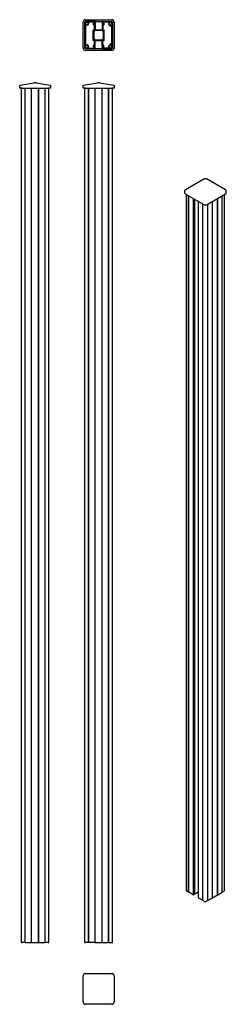
# Model space of a CAD drawing. Units: millimetres. Extents: x 50 to 170, y 16 to 591.
import ezdxf

# ---------------------------------------------------------------- set-up
doc = ezdxf.new("R2010")
doc.units = ezdxf.units.MM

msp = doc.modelspace()

# ---------------------------------------------------------------- linework, layer by layer
at = {"color": 7, "linetype": 'Continuous', "lineweight": 25}
for p, q in [((86.95, 574.37), (86.95, 589.65)), ((87.91, 574.37), (87.91, 589.65)), ((87.95, 587.92), (87.95, 589.61)), ((87.95, 587.92), (88.01, 587.86)), ((87.95, 587.8), (88.01, 587.86)), ((87.95, 584.17), (87.95, 587.8)), ((88.31, 591.01), (103.59, 591.01)), ((88.31, 590.05), (103.59, 590.05)), ((90.04, 590.01), (88.35, 590.01)), ((88.35, 587.84), (88.35, 576.18)), ((90.04, 590.01), (90.1, 589.95)), ((90.16, 590.01), (90.1, 589.95)), ((93.39, 589.61), (90.12, 589.61)), ((93.79, 590.01), (90.16, 590.01)), ((93.01, 587.95), (93.01, 588.95)), ((93.07, 589.01), (93.39, 589.01)), ((93.39, 587.89), (93.07, 587.89)), ((93.41, 588.55), (93.41, 588.35)), ((93.45, 589.07), (93.45, 589.55)), ((93.45, 585.22), (93.45, 587.83)), ((93.79, 588.61), (93.47, 588.61)), ((93.79, 588.29), (93.47, 588.29)), ((93.85, 589.81), (93.77, 589.81)), ((93.77, 589.81), (93.85, 589.61)), ((93.85, 589.61), (93.77, 589.61)), ((93.77, 589.61), (93.85, 589.41)), ((93.85, 589.41), (93.77, 589.41)), ((93.77, 589.41), (93.85, 589.21)), ((93.85, 589.95), (93.85, 589.81)), ((93.85, 589.21), (93.85, 588.67)), ((93.85, 588.23), (93.85, 585.22)), ((98.05, 589.95), (98.05, 589.81)), ((98.13, 589.81), (98.05, 589.61)), ((98.05, 589.81), (98.13, 589.81)), ((98.13, 589.61), (98.05, 589.41)), ((98.05, 589.61), (98.13, 589.61)), ((98.13, 589.41), (98.05, 589.21)), ((98.05, 589.41), (98.13, 589.41)), ((98.05, 589.21), (98.05, 588.67)), ((98.05, 588.23), (98.05, 585.22)), ((98.11, 590.01), (101.73, 590.01)), ((98.11, 588.61), (98.43, 588.61)), ((98.11, 588.29), (98.43, 588.29)), ((98.45, 589.55), (98.45, 589.07)), ((98.45, 587.87), (98.45, 586.58)), ((98.79, 587.89), (98.47, 587.89)), ((98.49, 588.55), (98.49, 588.35)), ((101.78, 589.61), (98.51, 589.61)), ((98.51, 589.01), (98.83, 589.01)), ((98.89, 588.95), (98.89, 587.99)), ((101.73, 590.01), (101.79, 589.95)), ((101.85, 590.01), (101.79, 589.95)), ((101.85, 590.01), (103.55, 590.01)), ((102.67, 587.17), (103.04, 587.37)), ((103.63, 586.98), (102.72, 586.98)), ((103.13, 587.32), (103.13, 587.18)), ((103.13, 587.18), (103.63, 587.18)), ((103.15, 587.69), (103.15, 587.3)), ((103.21, 587.24), (103.27, 587.24)), ((103.47, 587.8), (103.47, 587.44)), ((103.51, 587.51), (103.51, 587.59)), ((103.53, 587.86), (103.89, 587.86)), ((103.57, 587.65), (103.69, 587.65)), ((103.69, 587.45), (103.57, 587.45)), ((103.69, 587.65), (103.69, 587.74)), ((103.69, 587.24), (103.69, 587.45)), ((103.75, 587.8), (103.89, 587.8)), ((103.95, 587.92), (103.95, 589.61)), ((103.95, 587.74), (103.95, 584.17)), ((103.99, 589.65), (103.99, 574.37)), ((104.95, 589.65), (104.95, 574.37)), ((87.95, 584.17), (88.01, 584.11)), ((87.95, 584.05), (88.01, 584.11)), ((87.95, 579.97), (87.95, 584.05)), ((92.65, 578.92), (92.65, 585.1)), ((92.71, 585.16), (93.39, 585.16)), ((93.05, 584.7), (93.05, 583.85)), ((93.05, 583.45), (93.05, 580.57)), ((93.51, 584.76), (93.11, 584.76)), ((93.11, 583.79), (93.21, 583.79)), ((93.21, 583.51), (93.11, 583.51)), ((93.57, 584.6), (93.57, 584.7)), ((93.85, 584.7), (93.85, 584.6)), ((93.91, 585.16), (97.99, 585.16)), ((97.99, 584.76), (93.91, 584.76)), ((98.05, 584.6), (98.05, 584.7)), ((98.33, 584.7), (98.33, 584.6)), ((98.45, 586.58), (98.39, 586.52)), ((98.45, 586.46), (98.39, 586.52)), ((98.73, 584.76), (98.39, 584.76)), ((98.45, 586.46), (98.45, 585.22)), ((98.51, 585.16), (99.13, 585.16)), ((98.63, 583.79), (98.73, 583.79)), ((98.73, 583.51), (98.63, 583.51)), ((98.79, 583.85), (98.79, 584.7)), ((98.79, 580.57), (98.79, 583.45)), ((99.19, 578.92), (99.19, 585.1)), ((103.69, 577.1), (103.69, 586.92)), ((103.95, 584.17), (103.89, 584.11)), ((103.89, 584.11), (103.95, 584.05)), ((103.95, 584.05), (103.95, 579.97)), ((87.95, 579.97), (88.01, 579.91)), ((87.95, 579.85), (88.01, 579.91)), ((87.95, 576.22), (87.95, 579.85)), ((87.95, 576.22), (88.01, 576.16)), ((87.95, 576.1), (88.01, 576.16)), ((87.95, 574.41), (87.95, 576.1)), ((93.39, 578.86), (92.71, 578.86)), ((93.01, 575.07), (93.01, 576.07)), ((93.05, 580.17), (93.05, 579.32)), ((93.07, 576.13), (93.39, 576.13)), ((93.11, 580.51), (93.21, 580.51)), ((93.21, 580.23), (93.11, 580.23)), ((93.11, 579.26), (93.51, 579.26)), ((93.41, 575.47), (93.41, 575.67)), ((93.45, 576.19), (93.45, 578.8)), ((93.79, 575.73), (93.47, 575.73)), ((93.57, 579.32), (93.57, 579.42)), ((93.85, 579.42), (93.85, 579.32)), ((93.85, 575.79), (93.85, 578.8)), ((93.91, 579.26), (97.99, 579.26)), ((93.91, 578.86), (97.99, 578.86)), ((98.05, 579.32), (98.05, 579.42)), ((98.05, 575.79), (98.05, 578.8)), ((98.11, 575.73), (98.43, 575.73)), ((98.33, 579.42), (98.33, 579.32)), ((98.39, 579.26), (98.73, 579.26)), ((98.45, 577.55), (98.39, 577.49)), ((98.45, 577.43), (98.39, 577.49)), ((98.45, 577.55), (98.45, 578.8)), ((98.45, 576.15), (98.45, 577.43)), ((98.79, 576.13), (98.47, 576.13)), ((98.49, 575.47), (98.49, 575.67)), ((98.51, 578.86), (99.13, 578.86)), ((98.63, 580.51), (98.73, 580.51)), ((98.73, 580.23), (98.63, 580.23)), ((98.79, 579.32), (98.79, 580.17)), ((98.89, 575.07), (98.89, 576.03)), ((103.04, 576.65), (102.67, 576.85)), ((102.72, 577.04), (103.63, 577.04)), ((103.63, 576.84), (103.13, 576.84)), ((103.13, 576.84), (103.13, 576.7)), ((103.15, 576.33), (103.15, 576.72)), ((103.21, 576.78), (103.27, 576.78)), ((103.47, 576.22), (103.47, 576.58)), ((103.51, 576.43), (103.51, 576.51)), ((103.53, 576.16), (103.89, 576.16)), ((103.57, 576.57), (103.69, 576.57)), ((103.69, 576.37), (103.57, 576.37)), ((103.69, 576.57), (103.69, 576.78)), ((103.69, 576.28), (103.69, 576.37)), ((103.89, 576.22), (103.75, 576.22)), ((103.95, 579.97), (103.89, 579.91)), ((103.89, 579.91), (103.95, 579.85)), ((103.95, 579.85), (103.95, 576.28)), ((103.95, 574.41), (103.95, 576.1)), ((103.59, 573.97), (88.31, 573.97)), ((103.59, 573.01), (88.31, 573.01)), ((90.04, 574.01), (88.35, 574.01)), ((90.04, 574.01), (90.1, 574.07)), ((90.16, 574.01), (90.1, 574.07)), ((90.12, 574.41), (93.39, 574.41)), ((93.79, 574.01), (90.16, 574.01)), ((93.39, 575.01), (93.07, 575.01)), ((93.45, 574.47), (93.45, 574.95)), ((93.79, 575.41), (93.47, 575.41)), ((93.77, 574.61), (93.85, 574.81)), ((93.85, 574.61), (93.77, 574.61)), ((93.77, 574.41), (93.85, 574.61)), ((93.85, 574.41), (93.77, 574.41)), ((93.77, 574.21), (93.85, 574.41)), ((93.85, 574.21), (93.77, 574.21)), ((93.85, 574.81), (93.85, 575.35)), ((93.85, 574.07), (93.85, 574.21)), ((98.05, 574.81), (98.05, 575.35)), ((98.13, 574.61), (98.05, 574.81)), ((98.13, 574.41), (98.05, 574.61)), ((98.05, 574.61), (98.13, 574.61)), ((98.13, 574.21), (98.05, 574.41)), ((98.05, 574.41), (98.13, 574.41)), ((98.05, 574.07), (98.05, 574.21)), ((98.05, 574.21), (98.13, 574.21)), ((98.11, 575.41), (98.43, 575.41)), ((98.11, 574.01), (101.73, 574.01)), ((98.45, 574.47), (98.45, 574.95)), ((98.51, 575.01), (98.83, 575.01)), ((101.78, 574.41), (98.51, 574.41)), ((101.73, 574.01), (101.79, 574.07)), ((101.85, 574.01), (101.79, 574.07)), ((101.85, 574.01), (103.55, 574.01)), ((49.89, 551.06), (49.89, 552.5)), ((50.05, 552.69), (50.13, 552.71)), ((50.13, 552.71), (58.19, 554.13)), ((59.58, 554.13), (67.64, 552.71)), ((67.64, 552.71), (67.72, 552.69)), ((67.89, 552.5), (67.89, 551.06)), ((86.95, 551.06), (86.95, 552.5)), ((87.11, 552.69), (87.19, 552.71)), ((87.19, 552.71), (95.25, 554.13)), ((96.64, 554.13), (104.7, 552.71)), ((104.7, 552.71), (104.78, 552.69)), ((104.95, 552.5), (104.95, 551.06)), ((51.25, 551.06), (49.89, 551.06)), ((50.89, 51.66), (50.89, 551.06)), ((51.25, 551.06), (66.53, 551.06)), ((53.04, 51.66), (53.04, 551.06)), ((53.1, 51.66), (53.1, 551.06)), ((56.73, 51.66), (56.73, 551.06)), ((56.79, 51.66), (56.79, 551.06)), ((56.85, 51.66), (56.85, 551.06)), ((60.93, 51.66), (60.93, 551.06)), ((60.99, 51.66), (60.99, 551.06)), ((61.05, 51.66), (61.05, 551.06)), ((64.68, 51.66), (64.68, 551.06)), ((64.74, 51.66), (64.74, 551.06)), ((67.89, 551.06), (66.53, 551.06)), ((66.89, 51.66), (66.89, 551.06)), ((88.31, 551.06), (86.95, 551.06)), ((87.95, 51.66), (87.95, 551.06)), ((88.31, 551.06), (103.59, 551.06)), ((90.04, 51.66), (90.04, 551.06)), ((90.1, 51.66), (90.1, 551.06)), ((90.16, 51.66), (90.16, 551.06)), ((93.85, 51.66), (93.85, 551.06)), ((98.05, 51.66), (98.05, 551.06)), ((101.73, 51.66), (101.73, 551.06)), ((101.79, 51.66), (101.79, 551.06)), ((101.85, 51.66), (101.85, 551.06)), ((104.95, 551.06), (103.59, 551.06)), ((103.95, 51.66), (103.95, 551.06)), ((157.34, 497.82), (146.53, 491.58)), ((169.98, 491.58), (159.18, 497.82)), ((146.09, 490.96), (146.09, 489.77)), ((146.49, 489.21), (157.3, 482.97)), ((159.22, 482.97), (170.02, 489.21)), ((170.42, 489.77), (170.42, 490.96)), ((147.11, 488.85), (147.11, 81.99)), ((148.42, 81.13), (148.42, 488.1)), ((148.51, 81.08), (148.51, 488.05)), ((151.26, 79.66), (151.26, 486.46)), ((151.4, 79.74), (151.4, 486.38)), ((151.54, 79.82), (151.54, 486.3)), ((151.68, 79.9), (151.68, 486.21)), ((152.08, 80.15), (152.08, 485.98)), ((154.11, 484.81), (154.11, 77.86)), ((162.39, 77.84), (162.39, 484.8)), ((162.47, 77.89), (162.47, 484.85)), ((165.36, 79.55), (165.36, 486.52)), ((165.44, 79.6), (165.44, 486.57)), ((167.98, 81.08), (167.98, 488.03)), ((169.41, 81.99), (169.41, 488.85)), ((156.69, 76.36), (156.69, 483.32)), ((156.78, 76.31), (156.78, 483.27)), ((159.75, 76.33), (159.75, 483.28)), ((148.42, 81.13), (147.23, 81.82)), ((148.42, 81.13), (148.51, 81.13)), ((151.07, 79.6), (148.51, 81.08)), ((152.37, 80.3), (154.11, 81.31)), ((165.44, 79.6), (167.97, 81.06)), ((167.98, 81.15), (168.01, 81.13)), ((169.29, 81.82), (168.09, 81.13)), ((151.16, 79.6), (151.26, 79.66)), ((151.26, 79.71), (151.4, 79.74)), ((151.4, 79.79), (151.54, 79.82)), ((151.54, 79.87), (151.68, 79.9)), ((151.68, 79.9), (152.06, 80.12)), ((152.29, 80.3), (152.08, 80.42)), ((154.13, 77.84), (156.69, 76.36)), ((156.69, 76.36), (156.78, 76.36)), ((156.78, 76.31), (157.98, 75.62)), ((159.74, 76.31), (158.54, 75.62)), ((159.75, 76.4), (159.78, 76.38)), ((159.86, 76.38), (162.39, 77.84)), ((162.39, 77.89), (162.47, 77.89)), ((162.47, 77.89), (165.36, 79.55)), ((165.36, 79.6), (165.44, 79.6)), ((50.89, 51.66), (51.29, 51.66)), ((52.98, 51.66), (51.29, 51.66)), ((52.98, 51.66), (53.04, 51.66)), ((53.1, 51.66), (53.04, 51.66)), ((53.1, 51.66), (53.16, 51.66)), ((53.16, 51.66), (56.73, 51.66)), ((56.73, 51.66), (56.79, 51.66)), ((56.79, 51.66), (56.85, 51.66)), ((56.85, 51.66), (60.93, 51.66)), ((60.93, 51.66), (60.99, 51.66)), ((60.99, 51.66), (61.05, 51.66)), ((61.05, 51.66), (64.62, 51.66)), ((64.62, 51.66), (64.68, 51.66)), ((64.74, 51.66), (64.68, 51.66)), ((64.74, 51.66), (64.8, 51.66)), ((66.49, 51.66), (64.8, 51.66)), ((66.49, 51.66), (66.89, 51.66)), ((87.95, 51.66), (88.35, 51.66)), ((90.04, 51.66), (88.35, 51.66)), ((90.04, 51.66), (90.1, 51.66)), ((90.16, 51.66), (90.1, 51.66)), ((93.79, 51.66), (90.16, 51.66)), ((93.79, 51.66), (93.85, 51.66)), ((93.91, 51.66), (93.85, 51.66)), ((93.91, 51.66), (97.99, 51.66)), ((98.05, 51.66), (97.99, 51.66)), ((98.05, 51.66), (98.11, 51.66)), ((98.11, 51.66), (101.73, 51.66)), ((101.73, 51.66), (101.79, 51.66)), ((101.85, 51.66), (101.79, 51.66)), ((101.85, 51.66), (103.55, 51.66)), ((103.55, 51.66), (103.95, 51.66)), ((86.95, 16.94), (86.95, 32.22)), ((88.31, 33.58), (103.59, 33.58)), ((104.95, 32.22), (104.95, 16.94)), ((103.59, 15.58), (88.31, 15.58))]:
    msp.add_line(p, q, dxfattribs=at)
for centre in [(89.07, 588.89), (102.83, 588.89), (89.07, 575.13), (102.83, 575.13)]:
    msp.add_circle(centre, 0.72, dxfattribs=at)
for centre, radius, start, end in [((88.31, 589.65), 1.36, 90, 180), ((88.31, 589.65), 0.4, 90, 180), ((88.35, 589.61), 0.4, 90, 180), ((88.45, 587.84), 0.1, 59.45621, 180), ((89.07, 588.89), 1.12, 239.45621, 30.54379), ((90.12, 589.51), 0.1, 90, 210.54379), ((93.07, 588.95), 0.06, 90, 180), ((93.07, 587.95), 0.06, 180, 270), ((93.39, 589.55), 0.06, 0, 90), ((93.39, 589.07), 0.06, 270, 0), ((93.39, 587.83), 0.06, 0, 90), ((93.47, 588.55), 0.06, 90, 180), ((93.47, 588.35), 0.06, 180, 270), ((93.79, 589.95), 0.06, 0, 90), ((93.79, 588.67), 0.06, 270, 0), ((93.79, 588.23), 0.06, 0, 90), ((98.11, 589.95), 0.06, 90, 180), ((98.11, 588.67), 0.06, 180, 270), ((98.11, 588.23), 0.06, 90, 180), ((98.43, 588.55), 0.06, 0, 90), ((98.43, 588.35), 0.06, 270, 0), ((98.51, 589.55), 0.06, 90, 180), ((98.51, 589.07), 0.06, 180, 270), ((98.47, 587.87), 0.02, 90, 180), ((98.79, 587.99), 0.1, 270, 0), ((98.83, 588.95), 0.06, 0, 90), ((102.83, 588.89), 1.12, 149.45621, 280.38886), ((101.78, 589.51), 0.1, 329.45621, 90), ((102.72, 587.08), 0.1, 119.03056, 270), ((103.05, 587.69), 0.1, 0, 100.38886), ((103.07, 587.32), 0.06, 0, 119.03056), ((103.21, 587.3), 0.06, 180, 270), ((103.27, 587.44), 0.2, 270, 0), ((103.53, 587.8), 0.06, 90, 180), ((103.57, 587.59), 0.06, 90, 180), ((103.57, 587.51), 0.06, 180, 270), ((103.55, 589.61), 0.4, 0, 90), ((103.59, 589.65), 1.36, 0, 90), ((103.59, 589.65), 0.4, 0, 90), ((103.63, 587.24), 0.06, 270, 0), ((103.63, 586.92), 0.06, 0, 90), ((103.75, 587.74), 0.06, 90, 180), ((103.89, 587.92), 0.06, 270, 0), ((103.89, 587.74), 0.06, 360, 90), ((92.71, 585.1), 0.06, 90, 180), ((93.11, 584.7), 0.06, 90, 180), ((93.11, 583.85), 0.06, 180, 270), ((93.11, 583.45), 0.06, 90, 180), ((93.21, 583.65), 0.14, 270, 90), ((93.39, 585.22), 0.06, 270, 0), ((93.51, 584.7), 0.06, 0, 90), ((93.71, 584.6), 0.14, 180, 0), ((93.91, 585.22), 0.06, 180, 270), ((93.91, 584.7), 0.06, 90, 180), ((97.99, 585.22), 0.06, 270, 0), ((97.99, 584.7), 0.06, 360, 90), ((98.19, 584.6), 0.14, 180, 0), ((98.39, 584.7), 0.06, 90, 180), ((98.51, 585.22), 0.06, 180, 270), ((98.63, 583.65), 0.14, 90, 270), ((98.73, 584.7), 0.06, 0, 90), ((98.73, 583.85), 0.06, 270, 0), ((98.73, 583.45), 0.06, 0, 90), ((99.13, 585.1), 0.06, 0, 90), ((88.45, 576.18), 0.1, 180, 300.54379), ((89.07, 575.13), 1.12, 329.45621, 120.54379), ((92.71, 578.92), 0.06, 180, 270), ((93.07, 576.07), 0.06, 90, 180), ((93.11, 580.57), 0.06, 180, 270), ((93.11, 580.17), 0.06, 90, 180), ((93.11, 579.32), 0.06, 180, 270), ((93.21, 580.37), 0.14, 270, 90), ((93.39, 578.8), 0.06, 0, 90), ((93.39, 576.19), 0.06, 270, 0), ((93.47, 575.67), 0.06, 90, 180), ((93.47, 575.47), 0.06, 180, 270), ((93.51, 579.32), 0.06, 270, 0), ((93.71, 579.42), 0.14, 0, 180), ((93.79, 575.79), 0.06, 270, 0), ((93.91, 579.32), 0.06, 180, 270), ((93.91, 578.8), 0.06, 90, 180), ((97.99, 579.32), 0.06, 270, 360), ((97.99, 578.8), 0.06, 0, 90), ((98.19, 579.42), 0.14, 0, 180), ((98.11, 575.79), 0.06, 180, 270), ((98.39, 579.32), 0.06, 180, 270), ((98.43, 575.67), 0.06, 0, 90), ((98.43, 575.47), 0.06, 270, 0), ((98.51, 578.8), 0.06, 90, 180), ((98.47, 576.15), 0.02, 180, 270), ((98.63, 580.37), 0.14, 90, 270), ((98.73, 580.57), 0.06, 270, 0), ((98.73, 580.17), 0.06, 0, 90), ((98.73, 579.32), 0.06, 270, 0), ((98.79, 576.03), 0.1, 0, 90), ((99.13, 578.92), 0.06, 270, 0), ((102.83, 575.13), 1.12, 79.61114, 210.54379), ((102.72, 576.94), 0.1, 90, 240.96944), ((103.05, 576.33), 0.1, 259.61114, 0), ((103.07, 576.7), 0.06, 240.96944, 0), ((103.21, 576.72), 0.06, 90, 180), ((103.27, 576.58), 0.2, 0, 90), ((103.53, 576.22), 0.06, 180, 270), ((103.57, 576.51), 0.06, 90, 180), ((103.57, 576.43), 0.06, 180, 270), ((103.63, 577.1), 0.06, 270, 0), ((103.63, 576.78), 0.06, 0, 90), ((103.75, 576.28), 0.06, 180, 270), ((103.89, 576.28), 0.06, 270, 0), ((103.89, 576.1), 0.06, 0, 90), ((88.31, 574.37), 1.36, 180, 270), ((88.31, 574.37), 0.4, 180, 270), ((88.35, 574.41), 0.4, 180, 270), ((90.12, 574.51), 0.1, 149.45621, 270), ((93.07, 575.07), 0.06, 180, 270), ((93.39, 574.95), 0.06, 0, 90), ((93.39, 574.47), 0.06, 270, 0), ((93.79, 575.35), 0.06, 0, 90), ((93.79, 574.07), 0.06, 270, 0), ((98.11, 575.35), 0.06, 90, 180), ((98.11, 574.07), 0.06, 180, 270), ((98.51, 574.95), 0.06, 90, 180), ((98.51, 574.47), 0.06, 180, 270), ((98.83, 575.07), 0.06, 270, 0), ((101.78, 574.51), 0.1, 270, 30.54379), ((103.55, 574.41), 0.4, 270, 0), ((103.59, 574.37), 0.4, 270, 0), ((103.59, 574.37), 1.36, 270, 0), ((50.09, 552.5), 0.2, 100, 180), ((58.89, 550.19), 4, 80, 100), ((67.69, 552.5), 0.2, 0, 80), ((87.15, 552.5), 0.2, 100, 180), ((95.95, 550.19), 4, 80, 100), ((104.75, 552.5), 0.2, 0, 80), ((157.74, 497.95), 0.0385, 35.24662, 93.71831), ((146.77, 489.83), 0.684, 185.6948, 245.62534), ((169.74, 489.83), 0.684, 294.37466, 354.3052), ((158.26, 484.83), 2.09, 242.60967, 297.39033), ((147.31, 82.01), 0.201, 185.6948, 245.62534), ((167.95, 81.09), 0.0302, 294.37466, 354.3052), ((168.05, 81.21), 0.0922, 242.60967, 297.39033), ((169.21, 82.01), 0.201, 294.37466, 354.3052), ((151.12, 79.68), 0.0922, 242.60967, 297.39033), ((152.05, 80.15), 0.0302, 294.37466, 354.3052), ((152.33, 80.39), 0.0922, 242.60967, 297.39033), ((154.14, 77.87), 0.0302, 185.6948, 245.62534), ((158.26, 76.16), 0.615, 242.60967, 297.39033), ((159.72, 76.34), 0.0302, 294.37466, 354.3052), ((159.82, 76.46), 0.0922, 242.60967, 297.39033), ((88.31, 32.22), 1.36, 158.71803, 180), ((88.31, 32.22), 1.36, 90, 111.28197), ((103.59, 32.22), 1.36, 68.71803, 90), ((103.59, 32.22), 1.36, 0, 21.28197), ((88.31, 16.94), 1.36, 180, 201.28197), ((88.31, 16.94), 1.36, 248.71803, 270), ((103.59, 16.94), 1.36, 270, 291.28197), ((103.59, 16.94), 1.36, 338.71803, 0)]:
    msp.add_arc(centre, radius, start, end, dxfattribs=at)
for points, knots in [([(157.73, 497.99), (157.7, 497.98), (157.58, 497.94), (157.44, 497.88), (157.36, 497.83), (157.34, 497.82)], [0, 0, 0, 0, 0.249069, 0.8394, 1, 1, 1, 1]), ([(158.78, 497.99), (158.7, 498.01), (158.53, 498.06), (158.25, 498.07), (157.97, 498.05), (157.81, 498.01), (157.73, 497.99)], [0, 0, 0, 0, 0.23572, 0.507511, 0.779855, 1, 1, 1, 1]), ([(159.18, 497.82), (159.15, 497.84), (159.05, 497.89), (158.91, 497.95), (158.81, 497.98), (158.78, 497.99)], [0, 0, 0, 0, 0.251616, 0.840389, 1, 1, 1, 1]), ([(146.24, 491.34), (146.21, 491.3), (146.14, 491.21), (146.09, 491.07), (146.1, 490.98), (146.1, 490.94)], [0, 0, 0, 0, 0.3559543, 0.771673, 1, 1, 1, 1]), ([(146.53, 491.58), (146.5, 491.56), (146.41, 491.51), (146.31, 491.43), (146.25, 491.36), (146.24, 491.35)], [0, 0, 0, 0, 0.246913, 0.832163, 1, 1, 1, 1]), ([(170.28, 491.35), (170.26, 491.37), (170.19, 491.44), (170.09, 491.52), (170, 491.57), (169.98, 491.58)], [0, 0, 0, 0, 0.253983, 0.843313, 1, 1, 1, 1]), ([(170.42, 490.97), (170.41, 491.02), (170.41, 491.12), (170.36, 491.25), (170.29, 491.32), (170.27, 491.34)], [0, 0, 0, 0, 0.305012, 0.773669, 1, 1, 1, 1]), ([(87.81, 33.49), (87.72, 33.46), (87.64, 33.41), (87.48, 33.31), (87.41, 33.25), (87.28, 33.12), (87.22, 33.05), (87.12, 32.89), (87.07, 32.81), (87.04, 32.72)], [0, 0, 0, 0, 0.25, 0.25, 0.5, 0.5, 0.75, 0.75, 1, 1, 1, 1]), ([(104.85, 32.72), (104.82, 32.81), (104.78, 32.89), (104.67, 33.05), (104.61, 33.12), (104.48, 33.25), (104.41, 33.31), (104.25, 33.41), (104.17, 33.46), (104.08, 33.49)], [0, 0, 0, 0, 0.25, 0.25, 0.5, 0.5, 0.75, 0.75, 1, 1, 1, 1]), ([(87.04, 16.45), (87.07, 16.36), (87.12, 16.28), (87.22, 16.12), (87.28, 16.05), (87.41, 15.92), (87.48, 15.86), (87.64, 15.75), (87.72, 15.71), (87.81, 15.68)], [0, 0, 0, 0, 0.25, 0.25, 0.5, 0.5, 0.75, 0.75, 1, 1, 1, 1]), ([(104.08, 15.68), (104.17, 15.71), (104.25, 15.75), (104.41, 15.86), (104.48, 15.92), (104.61, 16.05), (104.67, 16.12), (104.78, 16.28), (104.82, 16.36), (104.85, 16.45)], [0, 0, 0, 0, 0.25, 0.25, 0.5, 0.5, 0.75, 0.75, 1, 1, 1, 1])]:
    msp.add_open_spline(points, degree=3, knots=knots, dxfattribs=at)

doc.saveas('drawing.dxf')
